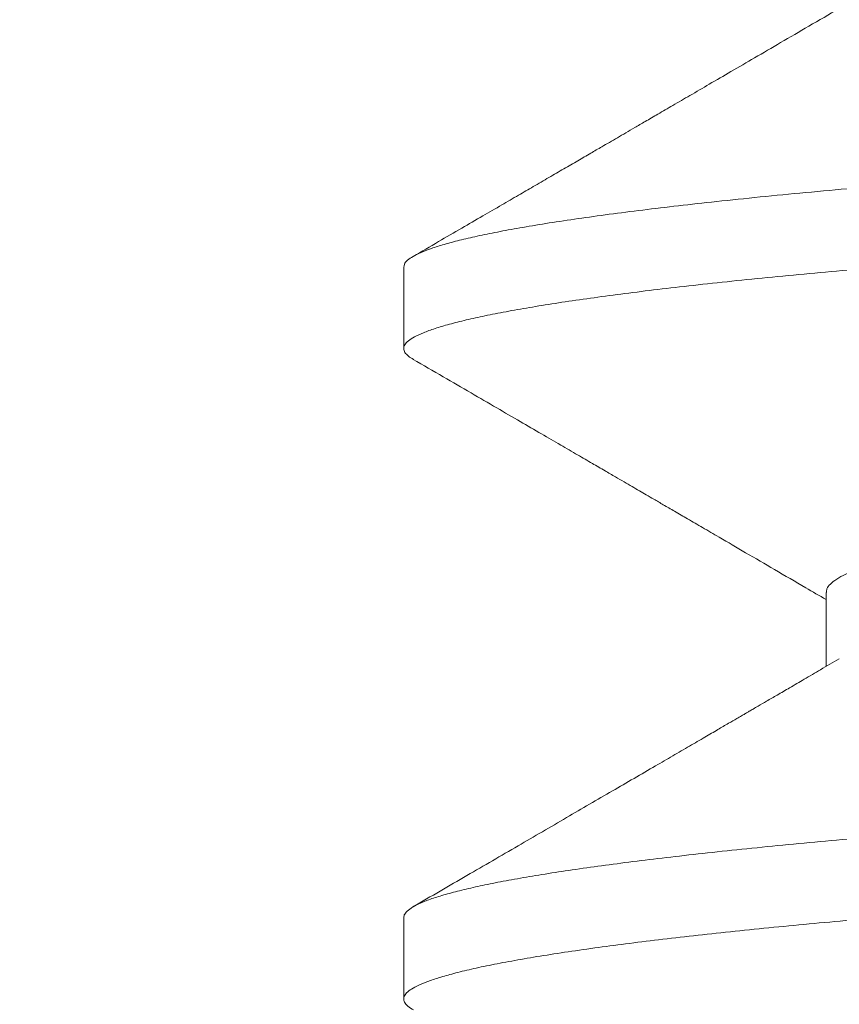
# Model space of a CAD drawing. Extents: x -32 to 150, y -17 to 104.
# Drawn here: x 47 to 47, y 41 to 41 of the extents above; entities that cross this region are included whole.
import ezdxf

# ---------------------------------------------------------------- set-up
doc = ezdxf.new("R2010")
doc.units = 0
doc.header["$LTSCALE"] = 0.25
doc.header["$MEASUREMENT"] = 0
doc.layers.get('0').update_dxf_attribs({"linetype": 'CONTINUOUS', "lineweight": 13})
doc.layers.get('DEFPOINTS').update_dxf_attribs({"linetype": 'CONTINUOUS'})
doc.layers.add('Text', color=7, linetype='CONTINUOUS', lineweight=15)
doc.styles.add('ROMAND', font='romand.shx', dxfattribs={"oblique": 15})
doc.dimstyles.new('ROMAND', dxfattribs={"dimscale": 3, "dimtxt": 0.1875, "dimasz": 0.1875, "dimexe": 0.0625, "dimexo": 0.0625, "dimgap": 0.0625, "dimtad": 0, "dimtih": 1, "dimtoh": 1, "dimdec": 3, "dimzin": 0, "dimdsep": 46, "dimlunit": 4, "dimtxsty": 'ROMAND', "dimcen": 0, "dimadec": 0, "dimazin": 0, "dimtfac": 1, "dimtdec": 3, "dimtofl": 0, "dimtmove": 0, "dimatfit": 3, "dimfxl": 0, "dimtolj": 1, "dimtzin": 0, "dimarcsym": 0})

# ---------------------------------------------------------------- blocks, each defined once
blk = doc.blocks.new('*D24')
at = {"layer": 'DEFPOINTS', "color": 0}
for p in [(56.45408033064592, 44.1793802362843), (57.20408033064587, 44.1793802362843)]:
    blk.add_point(p, dxfattribs=at)
at = {"layer": 'Text', "color": 0, "lineweight": -2}
blk.add_line((46.70661886418713, 44.1793802362843), (55.89158033064592, 44.1793802362843), dxfattribs=at)
at = {"layer": 'Text', "color": 0}
blk.add_solid([(55.89158033064592, 44.2731302362843), (55.89158033064592, 44.0856302362843), (56.45408033064592, 44.1793802362843)], dxfattribs=at)
at = {"layer": 'Text', "color": 0, "insert": (42.86786529667302, 44.1793802362843), "char_height": 0.5625, "attachment_point": 5, "style": 'ROMAND'}
blk.add_mtext('\\A1;S7 LED LIGHT\\PENGINE w/ HIGH\\PPOWER LED', dxfattribs=at)
blk = doc.blocks.new('*D47')
at = {"layer": 'DEFPOINTS', "color": 0}
for p in [(49.13005905590225, 40.46983735431059), (49.13005905590225, 40.24190922729318)]:
    blk.add_point(p, dxfattribs=at)
at = {"layer": 'Text', "color": 0, "lineweight": -2}
for p, q in [((49.13005905590225, 37.51402467203605), (49.13005905590225, 39.67940922729318)), ((48.56755905590224, 37.51402467203605), (49.13005905590225, 37.51402467203605))]:
    blk.add_line(p, q, dxfattribs=at)
at = {"layer": 'Text', "color": 0}
blk.add_solid([(49.03630905590225, 39.67940922729318), (49.22380905590225, 39.67940922729318), (49.13005905590225, 40.24190922729318)], dxfattribs=at)
at = {"layer": 'Text', "color": 0, "insert": (43.996748514667, 37.51402467203607), "char_height": 0.5625, "attachment_point": 5, "style": 'ROMAND'}
blk.add_mtext('\\A1;CAST ALUMINUM\\PLED MOUNTING RING\\Pw/ VENT SLITS FOR\\PHEAT DISSIPATION', dxfattribs=at)

msp = doc.modelspace()

# ---------------------------------------------------------------- linework, layer by layer
for p, q in [((46.95037353359945, 40.59190944701835), (46.95037353359945, 40.58565931382734)), ((46.98284948626261, 40.56690906517202), (46.98284948626261, 40.56121564398234)), ((46.95037353359945, 40.54190931382733), (46.95037353359945, 40.53565908087371))]:
    msp.add_line(p, q)
at = {"color": 8}
for points, knots in [([(47.1996221673916, 40.61774255981224), (47.19974951463726, 40.61766766089884), (47.20005398081358, 40.61748858999974), (47.20030351910603, 40.61721031846859), (47.20040585237533, 40.61691375266472), (47.20031346576221, 40.61662205038466), (47.20004353363313, 40.61632831817838), (47.1995892322457, 40.61602941269528), (47.19894900223997, 40.61572548445535), (47.19812131849076, 40.61541726723127), (47.19710569406405, 40.61510537801892), (47.19590243681549, 40.61479050043494), (47.19449063152322, 40.61446828462886), (47.1928620213869, 40.6141393776955), (47.19100944693426, 40.61380453064366), (47.18896228257998, 40.61346963210259), (47.18672590528868, 40.61313552649913), (47.18430661758705, 40.61280305056889), (47.18163340770232, 40.61246308246553), (47.17869585777046, 40.61211674794308), (47.1754857103173, 40.61176534327519), (47.17209958198899, 40.61141980346677), (47.16855050522477, 40.61108092166865), (47.16484658130506, 40.61074946067462), (47.16097989229345, 40.61042290073477), (47.15705209579247, 40.61009708713838), (47.15307069123244, 40.60977463334309), (47.14905735371988, 40.60945603453263), (47.14490385165519, 40.60913278238065), (47.14061872850826, 40.6088055789023), (47.13621134034125, 40.60847521719226), (47.13176038234545, 40.60814755095823), (47.12728165480078, 40.60782346753684), (47.12279014375397, 40.6075037707951), (47.11822629670681, 40.60718414428684), (47.11360068649824, 40.6068653214795), (47.10892413834827, 40.60654802981663), (47.10420764127164, 40.60623298608028), (47.09946225786226, 40.60592088608661), (47.0946240035685, 40.6056075575942), (47.08970305654444, 40.6052938215284), (47.0847107561581, 40.60498075054017), (47.07973529462552, 40.60467327650219), (47.07477231274473, 40.60437321949349), (47.06980766130087, 40.60407115843183), (47.0649033084093, 40.60376707675017), (47.0600609012395, 40.6034622763057), (47.05529120693669, 40.60315734262742), (47.05053009775, 40.60284825176181), (47.04578856186291, 40.6025356393999), (47.04107766727751, 40.60222019147532), (47.03640847491559, 40.60190260870872), (47.03179194843781, 40.60158360932619), (47.0271666402389, 40.60125885008566), (47.02254735096804, 40.60092907532772), (47.01794991593604, 40.60059512302772), (47.01345657358607, 40.60026290127474), (47.00907792556816, 40.59993323196051), (47.0048238770859, 40.59960691572153), (47.00057975949917, 40.59927503946111), (46.99636853259156, 40.59893882357574), (46.99221480031068, 40.59859958397741), (46.988243170071, 40.59826760777913), (46.98444098481119, 40.59794127497813), (46.98079786448935, 40.59760648541511), (46.97731056465798, 40.59726505819643), (46.97408424171979, 40.5969268233277), (46.97111349028162, 40.59659331644657), (46.9683906399994, 40.59626568748926), (46.9658375306748, 40.59593499681393), (46.96346195930349, 40.59560204953343), (46.96127090758549, 40.5952676746388), (46.95930075102174, 40.59493778292612), (46.95754635661334, 40.59461319969967), (46.95600136733142, 40.59429465444979), (46.95464114197912, 40.59397780088097), (46.953467637204, 40.59366335209572), (46.95248175010718, 40.59335199981664), (46.95168423078886, 40.59304442616611), (46.95107231883665, 40.59274123519345), (46.95064567876457, 40.59243850033071), (46.95040365829973, 40.59216104338964), (46.95039513718953, 40.59198503679679), (46.95039147761727, 40.59190944701832)], [0, 0, 0, 0, 0.008825797934283881, 0.02110102136456227, 0.03328884776040789, 0.04492078694379573, 0.05663272638575699, 0.06841687091102468, 0.08026511353643978, 0.09216906546765538, 0.1041200891219372, 0.1161093338859124, 0.1281277742620133, 0.1407397751582525, 0.1533631234589825, 0.1659871208045626, 0.178601065509405, 0.1911943073427381, 0.2037563016476443, 0.2174122803209026, 0.231005520183492, 0.2445231944363202, 0.2579529151811258, 0.2712827959013719, 0.2845610932722955, 0.2979367803549802, 0.3102813994917352, 0.3226962190929655, 0.3351715825204125, 0.3476975361696723, 0.3602638748631483, 0.3728601903439935, 0.3849022837349148, 0.3969527994447421, 0.4090024280354582, 0.4210418642117808, 0.4330618502088352, 0.4450532186228908, 0.4570069341890955, 0.4689141340330829, 0.4813289536343132, 0.4936735727710681, 0.5059386735776055, 0.5181167255310289, 0.5303156109925378, 0.5426008249386256, 0.5543999245029244, 0.5662612812277472, 0.5781764480773697, 0.5901367369488559, 0.6021332549923922, 0.6141569432364303, 0.6261986171118936, 0.6382490084293536, 0.6508723567300837, 0.6634843576263229, 0.6760743708222955, 0.6886318680776308, 0.7011464857669529, 0.7136080753561694, 0.727130277033542, 0.7405652008125958, 0.7539009307986629, 0.7671768787298223, 0.7805469641742159, 0.7940123303911111, 0.8075608888880843, 0.8200429200366223, 0.8325743168761351, 0.8451448469744652, 0.8577440808829224, 0.8703614434427, 0.8829862669426786, 0.8950344337169702, 0.9070703451680119, 0.919084759939199, 0.9310685364271013, 0.9430126742599365, 0.9549083541489193, 0.9667469756807724, 0.9785201926631073, 0.9907750394367897, 1, 1, 1, 1]), ([(47.20035019826437, 40.61065947282035), (47.20035704673367, 40.61062922417972), (47.20038867959241, 40.61048950668593), (47.20020975804178, 40.61023755265186), (47.19981525481492, 40.60990814517047), (47.19919597956621, 40.60958214323077), (47.19839379555961, 40.6092606369484), (47.19738425750839, 40.60893489855469), (47.19616893774119, 40.60860568590525), (47.19474857474259, 40.60827379889532), (47.19315007690207, 40.60794511820553), (47.1913870132544, 40.60762051625415), (47.18947328257346, 40.6073007787698), (47.18738587500778, 40.60698157780326), (47.18513006637832, 40.60666364349044), (47.18271187581186, 40.60634769685135), (47.1801380136483, 40.60603444323204), (47.17741581780459, 40.60572456976298), (47.17450812733799, 40.60541391509717), (47.17141568336504, 40.60510336751964), (47.16814055872911, 40.60479373843734), (47.1647365364602, 40.60449043072115), (47.16119602943505, 40.6041911931628), (47.15750850219982, 40.60388463716811), (47.15372475262532, 40.60357721638571), (47.14985800763603, 40.60326917773711), (47.14592199414474, 40.60296153916989), (47.14186409384209, 40.6026501323789), (47.13769225636852, 40.60233563997154), (47.13341506333009, 40.6020187538799), (47.12904166750846, 40.60170018784226), (47.12458172336372, 40.60138066698071), (47.11997340705548, 40.60105585508331), (47.11522351610725, 40.60072651941017), (47.11034043310079, 40.60039351690217), (47.10540985039032, 40.60006274572326), (47.1004444829662, 40.59973501255974), (47.09545704508471, 40.59941111398025), (47.09031011918231, 40.59908216601006), (47.08501546954406, 40.59874958163463), (47.07958685145073, 40.59841396187122), (47.07417034618052, 40.59808710586498), (47.068750454823, 40.59775617421176), (47.06331204939139, 40.59741764832848), (47.05786123102965, 40.59707247265076), (47.05256626321685, 40.59673118067054), (47.04744023143374, 40.59639516369791), (47.04249332977705, 40.59606558344485), (47.03758854965898, 40.59573342736523), (47.03273852815178, 40.59539951495814), (47.02795573322479, 40.59506468266907), (47.02332348933319, 40.59473484061295), (47.01884877558805, 40.59441079084755), (47.01453691782493, 40.59409323615953), (47.01032728484714, 40.59377782785507), (47.00622865955634, 40.59346526618936), (47.00224922112128, 40.59315623601143), (46.99839648915534, 40.59285137554441), (46.99467727364859, 40.59255136838204), (46.99104144214576, 40.5922519525208), (46.98749508245717, 40.59195425704309), (46.98403428534621, 40.59165439600245), (46.98070498254359, 40.59134709919781), (46.97750615951523, 40.59103420498582), (46.97444798488007, 40.59071576121801), (46.97158463234749, 40.59039756399702), (46.9689166751381, 40.59008048791919), (46.96644332526594, 40.58976540278807), (46.96413009191943, 40.5894480812419), (46.96198323889874, 40.58912923997247), (46.96000830818278, 40.58880960655342), (46.95821006913255, 40.5884899148658), (46.95659247967652, 40.58817089887251), (46.95513598617575, 40.58784826516695), (46.95385324588986, 40.58752284270401), (46.95275645181223, 40.58719553247133), (46.95186592416329, 40.58687214820072), (46.95118120888858, 40.58655340198712), (46.95070066168276, 40.58624014534437), (46.95042652698115, 40.58593714224694), (46.95034304655363, 40.58564575258678), (46.95044544685655, 40.58535810477967), (46.9506902160164, 40.58508459135488), (46.95098699143821, 40.5849057285189), (46.95111892837818, 40.5848262117749)], [0, 0, 0, 0, 0.003683365908404512, 0.01701334812319477, 0.03044317112273773, 0.04283156518690724, 0.05528434555174273, 0.06779167029469312, 0.08034342763709243, 0.09292928327956466, 0.1055387305091079, 0.1175873409511151, 0.1296384647915877, 0.1416827901097788, 0.1537110367135398, 0.165713999232086, 0.1776825893347494, 0.1896078765930179, 0.2014811275325152, 0.2138546276124051, 0.2261522365078122, 0.2383648602732878, 0.2505345781024564, 0.2627869342073308, 0.2751201890814362, 0.286959872353743, 0.2988564797977109, 0.3108014071773252, 0.3227858319611333, 0.3348007511508808, 0.346837021162468, 0.3588853993268847, 0.3709365865439992, 0.3835544283278979, 0.39615446350101, 0.4087261132306775, 0.4212589428085511, 0.4337427130228909, 0.44616742907581, 0.4596427477125722, 0.4730241025544773, 0.4863055217000083, 0.4996296196239181, 0.5130542028482763, 0.5265674143159134, 0.5401568923112161, 0.5526701462597676, 0.565226591043123, 0.5778158687454538, 0.5904274552713024, 0.6030507128517999, 0.6156749440031684, 0.6277164963011412, 0.6397399162771372, 0.6517360209611387, 0.6636957536374335, 0.6756102243423742, 0.6874707484562824, 0.6992688829844548, 0.7109964601702933, 0.7231981835059669, 0.7353743057858351, 0.747636948744125, 0.7599793873010435, 0.7723923143971699, 0.7848660829916158, 0.7968205569745742, 0.8088125419164492, 0.8208330000671124, 0.8328727621889875, 0.8449225693555876, 0.856973115795339, 0.8690150922843433, 0.8810392295796706, 0.8936067261679245, 0.9061341500766599, 0.918611289169828, 0.9310281814598842, 0.9433751606025704, 0.9556428978186797, 0.9672711256225894, 0.9789071347996896, 0.9906227811209891, 1, 1, 1, 1]), ([(47.16689663661035, 40.59076878263838), (47.16689636170625, 40.59076859215759), (47.16671195386064, 40.59064081615262), (47.16614537121362, 40.59038042016895), (47.16517851504298, 40.58998783420117), (47.16396568671533, 40.58959031966575), (47.16258664627858, 40.58920220798195), (47.16105808003854, 40.58882483289461), (47.15940751635711, 40.58845949351821), (47.15759032717702, 40.58809512549889), (47.15561278928092, 40.58773281817106), (47.15348190078751, 40.58737363243203), (47.15120553089415, 40.58701861700403), (47.14871261799433, 40.58665715966939), (47.14599667123608, 40.58629107396136), (47.14305302076687, 40.58592122689613), (47.13996631199487, 40.58556177567193), (47.1367286981272, 40.58519652164185), (47.13343340461759, 40.58483384854478), (47.13009862514028, 40.58447548776085), (47.1267464622147, 40.58412291290541), (47.1232786176229, 40.58376568382938), (47.11970412247948, 40.58340480613305), (47.11603278276894, 40.58304133397539), (47.11227506427761, 40.58267634254927), (47.10831444613976, 40.58229876174111), (47.10415496492092, 40.58190978291675), (47.09980405393938, 40.58151090004674), (47.09540791685779, 40.58111569728263), (47.09098282967605, 40.58072555303253), (47.08645630890285, 40.58033411640427), (47.0818438437075, 40.57994311615833), (47.07715696880442, 40.57955389978842), (47.07247480113793, 40.57917306542445), (47.06778479860864, 40.57878115940853), (47.06307928786717, 40.57838045702446), (47.0584649804405, 40.57797920236764), (47.05395870766509, 40.57757948829076), (47.04957497806984, 40.57718297954407), (47.0452415494789, 40.57678323468165), (47.04097449012127, 40.57638168215198), (47.03691607122997, 40.57599193394962), (47.03307128311602, 40.57561532462649), (47.0294417230696, 40.57525287393575), (47.02591346329123, 40.57489348756838), (47.02249596505968, 40.57453821359736), (47.01919791112815, 40.57418800292269), (47.01602709463739, 40.57384397398628), (47.01289045951549, 40.57349526936739), (47.00979858153451, 40.57314485492265), (47.00675743433854, 40.57278236298931), (47.00385728481641, 40.57240999091005), (47.00110266039567, 40.57202986445339), (46.99858560800911, 40.57165444115447), (46.99629966286105, 40.57128563654096), (46.9942359999184, 40.57092493245575), (46.99232892056742, 40.57056157673416), (46.99058505891244, 40.57019664151941), (46.98901011912452, 40.56983121947528), (46.98760878579415, 40.56946640542211), (46.98634411975095, 40.56909124175463), (46.98523996509303, 40.56870710789608), (46.98432104695021, 40.56831567906952), (46.98362032040794, 40.56793028129525), (46.9831437754024, 40.56755239126972), (46.98288426140883, 40.56721185750948), (46.98286826581821, 40.56700013626571), (46.98286139700204, 40.56690921906713)], [0, 0, 0, 0, 2.424545195306742e-05, 0.01626404026560618, 0.03258331258440942, 0.04896276341248226, 0.06538265186960081, 0.08032831338133625, 0.09527566298526373, 0.1102095186727655, 0.1251147816842931, 0.1399765288890954, 0.154780102447016, 0.1695111954099114, 0.18561486748575, 0.2015963071208271, 0.2174498303881367, 0.233370064911062, 0.249420329560694, 0.2641099489027229, 0.2788790453938786, 0.293713518024496, 0.3085988740035173, 0.3235203118612646, 0.338462809242412, 0.353411214100415, 0.3698428709038014, 0.3862431710837522, 0.4025922194830913, 0.4188704990959722, 0.4350590090397082, 0.4521098896710494, 0.4690181953455138, 0.4858291205698321, 0.5027732170862761, 0.519854993445797, 0.537053247903836, 0.5533557577380415, 0.5697229741481352, 0.5861352465000366, 0.6025725907714304, 0.619014836187088, 0.6339498388327138, 0.6488570838578931, 0.6637216359911876, 0.67852882036513, 0.6932643083766126, 0.707914198325081, 0.7224650897413173, 0.7383414185588616, 0.7542290483324526, 0.7702506231945572, 0.7863889564057278, 0.8026260472960233, 0.8174572648776914, 0.8323401798512784, 0.8472600056304346, 0.8622017297641345, 0.8771502049777774, 0.8920902423078858, 0.9070067048869936, 0.9233694168307537, 0.9396658531351102, 0.9558768811639887, 0.9719839840618117, 0.9879693806893375, 0.9999999999999999, 0.9999999999999999, 0.9999999999999999, 0.9999999999999999]), ([(47.19962129514195, 40.56774255021421), (47.19976725746099, 40.56765505666878), (47.20010245980396, 40.56745412781525), (47.20034671598754, 40.56714563995181), (47.20040471328505, 40.56681896910846), (47.20022070920041, 40.56648753856036), (47.19981256466932, 40.56615814863205), (47.1991966795903, 40.56583214233002), (47.19839360668473, 40.56551063719144), (47.19738430840678, 40.56518489848919), (47.19616892404056, 40.56485568592289), (47.19474857843116, 40.56452379889058), (47.19315007596177, 40.56419511820673), (47.19138701350155, 40.56387051625382), (47.18947328250729, 40.56355077876987), (47.18738587502551, 40.56323157780324), (47.18513006637366, 40.56291364349043), (47.18271187581323, 40.56259769685133), (47.18013801364796, 40.56228444323202), (47.1774158178047, 40.56197456976299), (47.17450812733799, 40.56166391509718), (47.17141568336504, 40.56135336751965), (47.16814055872911, 40.56104373843733), (47.1647365364602, 40.56074043072113), (47.16119602943505, 40.56044119316281), (47.15750850219982, 40.56013463716813), (47.15372475262532, 40.55982721638572), (47.14985800763603, 40.55951917773709), (47.14592199414474, 40.55921153916987), (47.14186409384209, 40.55890013237892), (47.13769225636852, 40.55858563997155), (47.13341506333009, 40.55826875387991), (47.12904166750846, 40.55795018784224), (47.12458172336372, 40.55763066698072), (47.11997340705548, 40.55730585508329), (47.11522351610725, 40.55697651941015), (47.11034043310079, 40.55664351690218), (47.10540985039032, 40.55631274572324), (47.1004444829662, 40.55598501255972), (47.09545704508471, 40.55566111398026), (47.09031011918231, 40.55533216601007), (47.08501546954406, 40.55499958163464), (47.07958685145073, 40.55466396187123), (47.07417034618052, 40.554337105865), (47.068750454823, 40.55400617421177), (47.06331204939139, 40.55366764832849), (47.05786123102965, 40.55332247265077), (47.05256626321685, 40.55298118067052), (47.04744023143374, 40.55264516369792), (47.04249332977705, 40.55231558344486), (47.03758854965898, 40.55198342736524), (47.03273852815178, 40.55164951495815), (47.02795573322479, 40.55131468266908), (47.02332348933319, 40.55098484061293), (47.01884877558805, 40.55066079084754), (47.01453691782493, 40.55034323615951), (47.01032728484714, 40.55002782785508), (47.00622865955634, 40.54971526618937), (47.00224922112128, 40.54940623601141), (46.99839648915534, 40.54910137554442), (46.99467727364859, 40.54880136838202), (46.99104144214576, 40.54850195252082), (46.98749508245717, 40.5482042570431), (46.98403428534621, 40.54790439600246), (46.98070498254359, 40.54759709919782), (46.97750615951523, 40.54728420498584), (46.97444798488007, 40.54696576121803), (46.97158463234737, 40.54664756399703), (46.96891667513844, 40.5463304879192), (46.96644332526469, 40.54601540278808), (46.96413009192443, 40.54569808124189), (46.96198323888021, 40.54537923997251), (46.9600083082519, 40.54505960655332), (46.95821006887448, 40.54473991486615), (46.95659248063819, 40.54442089887124), (46.9551359825239, 40.54409826517185), (46.95385326018757, 40.54377284268487), (46.95275639880961, 40.54344553254234), (46.95186612068667, 40.54312214793743), (46.95118048103282, 40.54280340296229), (46.95070335419658, 40.54249014173704), (46.95042113223829, 40.54219176944438), (46.95039158794876, 40.54200020666821), (46.95037756975344, 40.54190931382733)], [0, 0, 0, 0, 0.01031678042744931, 0.02369247757736678, 0.03697078494221902, 0.05030067569521782, 0.0637304065479259, 0.07611871561087813, 0.08857141053271886, 0.1010786494584259, 0.1136303206787139, 0.1262160899651141, 0.138825450676715, 0.1508739784488824, 0.1629250196022697, 0.1749692622800226, 0.1869974263536674, 0.1990003065155805, 0.2109688144974522, 0.2228940199320454, 0.2347671894049073, 0.2471406045857729, 0.2594381291028724, 0.2716506690731538, 0.2838203034015213, 0.2960725754385836, 0.3084057456898016, 0.3202453477257928, 0.3321418735428678, 0.344086718964049, 0.3560710615184179, 0.3680858982694933, 0.3801220856959128, 0.3921703811920833, 0.4042214857216777, 0.4168392409300359, 0.4294391896497852, 0.4420107531208524, 0.4545434967064849, 0.4670271812651974, 0.4794518120676811, 0.4929270382454464, 0.506308301273074, 0.5195896292900223, 0.5329136357925147, 0.5463381269059899, 0.559851245654634, 0.5734406304076516, 0.5859537984982773, 0.5985101571273592, 0.6110993484501379, 0.6237108484433657, 0.6363340194111631, 0.6489581639431515, 0.6609996336197129, 0.6730229710987098, 0.6850189934731321, 0.6969786440894092, 0.7088930330448909, 0.720753475779487, 0.7325515293564246, 0.7442790260751476, 0.7564806656904188, 0.7686567044255427, 0.7809192632454388, 0.7932616171164574, 0.8056744590430365, 0.8181481420504797, 0.8301025340095024, 0.8420944366700653, 0.8541148123440515, 0.8661544918567983, 0.8782042163453474, 0.8902546801019751, 0.9022965739666574, 0.9143206287600638, 0.9268880391182138, 0.9394153770717982, 0.9518924305548377, 0.96430923764814, 0.9766561320737717, 0.9889237851165336, 1, 1, 1, 1]), ([(47.20035182036398, 40.56065939924762), (47.2003578169388, 40.56062615298081), (47.20038189369862, 40.56049266638028), (47.20022261037971, 40.56025611106188), (47.19986964827629, 40.5599461359922), (47.19930849646849, 40.55963525583972), (47.19856535973807, 40.55932432265093), (47.19764501270882, 40.55901421426214), (47.19653702102497, 40.55870076913894), (47.19524180700265, 40.55838467510313), (47.19376107204474, 40.55806663881103), (47.19209727392447, 40.55774738200439), (47.19025375186825, 40.55742763525917), (47.18820268677646, 40.55710307166542), (47.18593946096158, 40.55677447888525), (47.18346076483718, 40.55644273091375), (47.18080892404308, 40.55611370617729), (47.17799218699693, 40.55578820353112), (47.17501949402018, 40.55546697705055), (47.17180680804714, 40.55514131422147), (47.16834882536162, 40.5548122785308), (47.16463611758869, 40.55448134763737), (47.16076007190989, 40.55415449143823), (47.15670880431017, 40.55381887168986), (47.15247449205813, 40.553476699557), (47.14806556277861, 40.55312807085858), (47.14361997226652, 40.55278400414858), (47.13916270465805, 40.55244577032648), (47.13471675912629, 40.55211453236053), (47.13016215059477, 40.55178121267569), (47.12550981962855, 40.5514466422192), (47.12077127126011, 40.55111166247287), (47.11603121338536, 40.55078217556525), (47.11130521560372, 40.55045895784475), (47.10660762703029, 40.55014268329834), (47.10187553308154, 40.54982900305058), (47.09712000405401, 40.54951860361849), (47.09235206763495, 40.54921215672713), (47.08758262461347, 40.54891027101878), (47.0828223560292, 40.54861364840091), (47.07800460406682, 40.5483177517736), (47.07311817089945, 40.54802351343333), (47.06814980556922, 40.54771881638229), (47.06316326120955, 40.54740817713807), (47.05816664632064, 40.54709180448942), (47.05317225890533, 40.54677044753252), (47.04826846414986, 40.54644978252299), (47.0434659871203, 40.54613073054094), (47.03877423117925, 40.54581414294896), (47.03412959385676, 40.545495772724), (47.02954296192368, 40.54517634364667), (47.02502500902474, 40.54485658800784), (47.02058610755492, 40.54453724057803), (47.01623624515642, 40.54421903263938), (47.01191778324849, 40.54389768858878), (47.00764559415111, 40.54357404821602), (47.00343516341778, 40.54324902366759), (46.99936137255057, 40.54292837232982), (46.99543228891085, 40.54261283656624), (46.99165510389847, 40.5423030497359), (46.98808625493362, 40.542004057654), (46.9847079328446, 40.54171408983419), (46.98150334592256, 40.54142209351924), (46.97841593580327, 40.54112489217969), (46.97545400486936, 40.54082245990703), (46.9726262717376, 40.54051554441239), (46.96994102176566, 40.54020474652305), (46.96740602213939, 40.53989074357867), (46.96499062390856, 40.53956918716904), (46.96271078584496, 40.53924070847126), (46.96058263906255, 40.53890604367158), (46.9586469162962, 40.53857107144297), (46.95690843387015, 40.53823663660555), (46.95537100300342, 40.53790357947768), (46.95405751443778, 40.53757771715753), (46.95295905122194, 40.53725971803508), (46.95206576320689, 40.53695014044545), (46.95136015107553, 40.53664465284186), (46.95084125802774, 40.53634388785557), (46.95050675528424, 40.53604842395027), (46.95035545539693, 40.53575857211914), (46.95037867835507, 40.53547330307556), (46.95060321812335, 40.5351765643421), (46.95085044416103, 40.53496056824483), (46.95108739799062, 40.53484077642694), (46.95111643389637, 40.53482609734818)], [0, 0, 0, 0, 0.004052267009461659, 0.01627019812273017, 0.02857257354126053, 0.04095027639280629, 0.05282699423749156, 0.06475520006914395, 0.07672614685604909, 0.08873089303135971, 0.1007603416724816, 0.1128052814627711, 0.124856428980059, 0.1369044718277698, 0.1495126928055051, 0.1620966816594252, 0.1746459407379331, 0.187150147906745, 0.1995992065039116, 0.2119832924891575, 0.2254077713491053, 0.2387317656897902, 0.2520130815838864, 0.265394332397444, 0.2788695462753721, 0.2924265786224191, 0.3060528138723496, 0.3185933721569648, 0.3311708661515414, 0.3437748311413172, 0.3563946678445329, 0.3690196958785753, 0.3816392082665087, 0.3936702240996666, 0.4056772648934314, 0.417651223129454, 0.4295831434535478, 0.4414642620123325, 0.4532860436216659, 0.4650402163915621, 0.4767188034843637, 0.4888838760334279, 0.5011125155030421, 0.5134245145961749, 0.5258107108379163, 0.5382615864305286, 0.5507673084106713, 0.5627465449974313, 0.5747575714426978, 0.5867912618090029, 0.5988383850642831, 0.6108896476003097, 0.6229357364832347, 0.6349673629309727, 0.6469753055071489, 0.6595196494725845, 0.672017704714919, 0.6844594051677602, 0.696834962884804, 0.7091349114221612, 0.7213501453900883, 0.7329639266469204, 0.7446512962330257, 0.756413380669645, 0.7682421688626383, 0.7801293580438615, 0.7920663858620951, 0.8040444653075364, 0.8160546221405682, 0.8286610776104226, 0.8412821134433349, 0.8539070431167193, 0.8665251601578317, 0.8791257929862286, 0.8916983593071015, 0.9036637435637999, 0.9155851244908202, 0.9274537859221041, 0.939261248287303, 0.9509993026256328, 0.9626600416687625, 0.9742729361752499, 0.9859578061482724, 0.9982792942539632, 1, 1, 1, 1])]:
    msp.add_open_spline(points, degree=3, knots=knots, dxfattribs=at)
for points, knots in [([(46.98385011516953, 40.61179957671465), (46.98307130254855, 40.61134508415535), (46.98157024073126, 40.61046910781838), (46.9794030568701, 40.60920521698191), (46.97740552277517, 40.60804072504599), (46.97557784192045, 40.6069756615049), (46.9739202265412, 40.60601001181596), (46.97243284400011, 40.60514377240771), (46.97111583525694, 40.60437693787643), (46.96996931493439, 40.60370950355597), (46.96899337737207, 40.60314146590756), (46.96817153218686, 40.60266318105395), (46.96745885647275, 40.60224847475687), (46.96680993188878, 40.60187090200385), (46.96619585441729, 40.60151363711561), (46.96551297826184, 40.60111637911502), (46.96470567279997, 40.60064678206883), (46.96373277812179, 40.60008093527043), (46.96266323785542, 40.59945896317564), (46.96151839209327, 40.59879329345549), (46.96035704220722, 40.59811812652411), (46.9591471558663, 40.59741484133921), (46.9578567108646, 40.59666483511428), (46.95640173617713, 40.59581933518974), (46.95478216281904, 40.59487834663469), (46.9529979242582, 40.59384185794719), (46.95175350503237, 40.59311912902965), (46.95110384936518, 40.59274182455915)], [0, 0, 0, 0, 0.07140285334252637, 0.1376198765941144, 0.1986465669607891, 0.254478647278482, 0.3051121076615155, 0.3505432451111215, 0.3907687024614974, 0.4257855093827728, 0.4555911313878724, 0.4801835415037365, 0.5010785501129676, 0.5208794576214081, 0.5396307312359746, 0.5573321456561333, 0.5834345005877268, 0.6135807694662585, 0.6464464411482463, 0.6813978095159263, 0.7184378107245746, 0.7528112770214126, 0.7922040487679269, 0.8366175762960709, 0.8860534908001614, 0.9405136195909383, 1, 1, 1, 1]), ([(46.95110389499374, 40.58482660228035), (46.9518739812294, 40.58437935070004), (46.95335809886356, 40.58351740313297), (46.95550022944045, 40.5822729443753), (46.95747425480627, 40.58112590979196), (46.95928025730362, 40.58007627862313), (46.96091831783818, 40.57912405972213), (46.9623885180047, 40.57826925457682), (46.96369093694048, 40.57751186596671), (46.96482564937051, 40.57685189609365), (46.96579272461318, 40.5762893466129), (46.96660336001631, 40.57581774046768), (46.96729641999971, 40.57541449481821), (46.96791207872982, 40.57505625104637), (46.96847932277458, 40.574726150533), (46.96903864519939, 40.57440063340267), (46.96964916353775, 40.57404529094638), (46.97037431675076, 40.57362318415313), (46.97123834576806, 40.57312017558872), (46.9722455232525, 40.5725337416794), (46.97338636894531, 40.57186935914377), (46.97487315099832, 40.57100333537816), (46.97671696278783, 40.56992903621191), (46.97893821097003, 40.56863426560415), (46.98100205395852, 40.56743079201605), (46.98232527900123, 40.56665863099497), (46.98284948626261, 40.56635273260193)], [0, 0, 0, 0, 0.07274556560417565, 0.1401959569216995, 0.2023545173260796, 0.2592242526655161, 0.3108078493505033, 0.3571076910344044, 0.3981258738594768, 0.4338642202514365, 0.4643242912660122, 0.4895073975381116, 0.5104670441259291, 0.5298192000800352, 0.547687351536206, 0.5640719339291467, 0.5826757127751556, 0.6053835624008354, 0.632603709204093, 0.6643346889846469, 0.7005747774613661, 0.7404326902615542, 0.8048678717076767, 0.8748685673934347, 0.9504280802727941, 1, 1, 1, 1]), ([(46.98385000252645, 40.56179951096332), (46.98337505230759, 40.56152232687266), (46.98247670081096, 40.56099804299451), (46.98120637621756, 40.56025696802144), (46.9800907347541, 40.55960628662317), (46.97912988007684, 40.55904600883139), (46.97832390843897, 40.55857612854221), (46.97770938214333, 40.55821791298636), (46.97726374639981, 40.55795817237075), (46.97696442426732, 40.55778372282422), (46.97675175943758, 40.55765978456461), (46.97655441811904, 40.55754478035693), (46.97630902248616, 40.55740177679176), (46.97589412253049, 40.55716000895459), (46.97529096570534, 40.55680857362172), (46.97447281541614, 40.55633193328348), (46.97347159902679, 40.55574873624108), (46.97231387287562, 40.55507450191781), (46.97104890255051, 40.55433796375002), (46.96907236321206, 40.55318735213076), (46.96635077015961, 40.55160359294846), (46.96282785663007, 40.54955452130762), (46.95910119655699, 40.54738797627775), (46.95517070119607, 40.54510389351115), (46.95248230022369, 40.54354244285782), (46.95110415921036, 40.54274200452745)], [0, 0, 0, 0, 0.04354303664498531, 0.08236010972183626, 0.1164485566806739, 0.1458059950141679, 0.1704303409385219, 0.1903198257067456, 0.202128808148155, 0.2112731337159158, 0.2177524359297383, 0.2216190825651557, 0.2293584811349415, 0.2402412674174313, 0.2596421589011486, 0.2846333272281263, 0.3152162446639014, 0.3513889010536526, 0.3907156902150926, 0.4311187069360785, 0.5324785527775417, 0.6400427591617005, 0.753815119625459, 0.8737995246993056, 1, 1, 1, 1])]:
    msp.add_open_spline(points, degree=3, knots=knots)

# ---------------------------------------------------------------- dimensions: what is measured, and where the dimension line sits
at = {"layer": 'Text'}
for p1, p2, text, picture, middle in [((57.20408033064587, 44.1793802362843), (56.45408033064592, 44.1793802362843), 'S7 LED LIGHT\\PENGINE w/ HIGH\\PPOWER LED', '*D24', (42.86786529667302, 44.1793802362843)), ((49.13005905590225, 40.46983735431059), (49.13005905590225, 40.24190922729318), 'CAST ALUMINUM\\PLED MOUNTING RING\\Pw/ VENT SLITS FOR\\PHEAT DISSIPATION', '*D47', (43.996748514667, 37.51402467203607))]:
    dim = msp.add_diameter_dim_2p(p1=p1, p2=p2, text=text, dimstyle='ROMAND', dxfattribs=at)
    dim.commit()
    dim.dimension.update_dxf_attribs({"geometry": picture, "text_midpoint": middle, "dimtype": 163})

doc.saveas('drawing.dxf')
